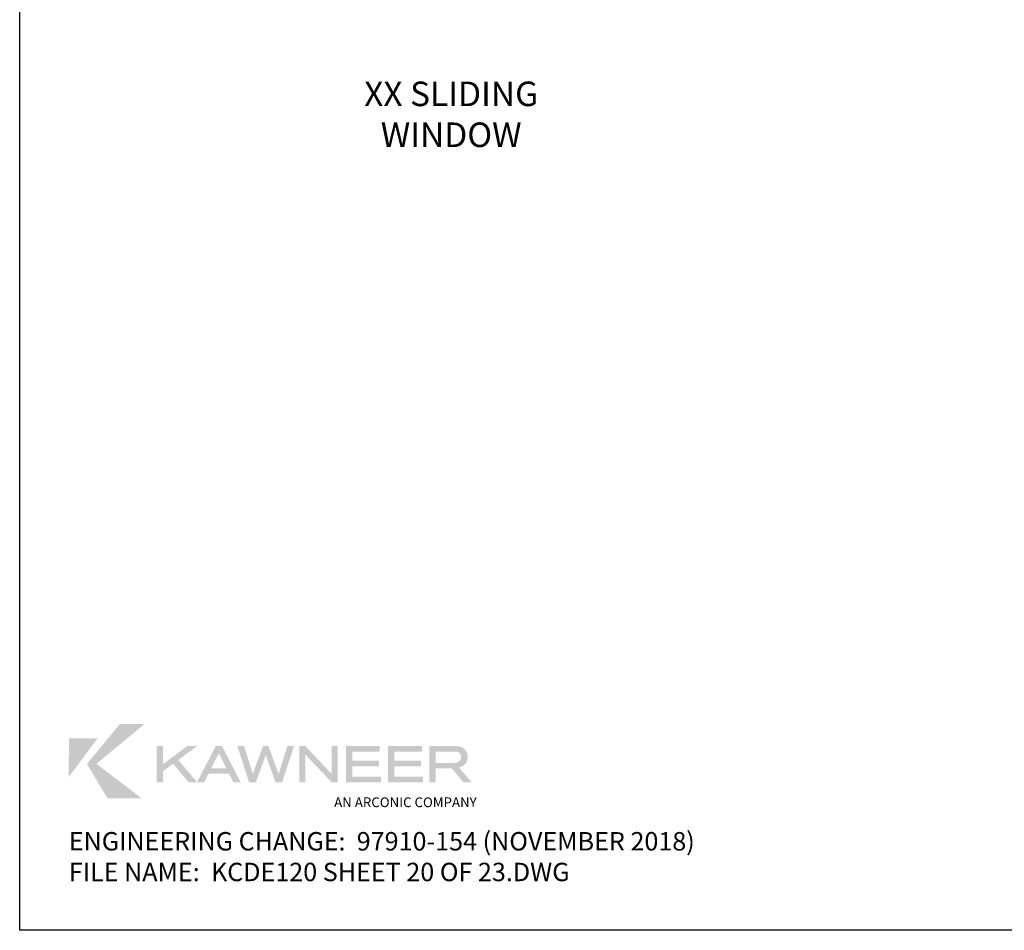
# Model space of a CAD drawing. Units: inches. Extents: x 0 to 77.3, y 0 to 41.4.
# Drawn here: x 0 to 20, y 0 to 18.5 of the extents above; entities that cross this region are included whole.
import ezdxf

# ---------------------------------------------------------------- set-up
doc = ezdxf.new("R2010")
doc.units = ezdxf.units.IN
doc.header["$MEASUREMENT"] = 0
doc.layers.get('0').update_dxf_attribs({"color": 4})
for name, color, linetype in [('FORMAT', 7, 'Continuous'), ('Kawneer Logo-English', 7, 'Continuous'), ('TEXT', 3, 'Continuous')]:
    doc.layers.add(name, color=color, linetype=linetype)
doc.styles.get("Standard").update_dxf_attribs({"font": 'arial.ttf'})

# ---------------------------------------------------------------- blocks, each defined once
blk = doc.blocks.new('Kawneer Logo English')
at = {"layer": 'Kawneer Logo-English'}
for points in [[(0.2706, 0.0336), (0.2688, 0.035), (0.2633, 0.0391), (0.255, 0.0454), (0.2442, 0.0536), (0.2314, 0.0633), (0.2173, 0.0741), (0.202, 0.0857), (0.1863, 0.0976), (0.1706, 0.1096), (0.1553, 0.1211), (0.1411, 0.132), (0.1285, 0.1417), (0.1176, 0.15), (0.1094, 0.1563), (0.1041, 0.1604), (0.1023, 0.1619), (0.1044, 0.1637), (0.1101, 0.1683), (0.1189, 0.1757), (0.1304, 0.1851), (0.1439, 0.1963), (0.159, 0.2087), (0.1751, 0.2221), (0.1917, 0.2359), (0.2083, 0.2496), (0.2244, 0.2628), (0.2395, 0.2753), (0.253, 0.2864), (0.2644, 0.2959), (0.2731, 0.3031), (0.2788, 0.3078), (0.2808, 0.3095), (0.2799, 0.3095), (0.277, 0.3096), (0.2725, 0.3096), (0.2666, 0.3096), (0.2597, 0.3096), (0.252, 0.3096), (0.2438, 0.3096), (0.2352, 0.3096), (0.2267, 0.3096), (0.2184, 0.3095), (0.2106, 0.3095), (0.2037, 0.3095), (0.1979, 0.3095), (0.1933, 0.3095), (0.1904, 0.3095), (0.1894, 0.3095), (0.188, 0.3078), (0.1841, 0.303), (0.1781, 0.2958), (0.1702, 0.2862), (0.161, 0.2751), (0.1507, 0.2625), (0.1396, 0.2491), (0.1283, 0.2352), (0.1169, 0.2214), (0.1059, 0.208), (0.0955, 0.1955), (0.0863, 0.1843), (0.0785, 0.1748), (0.0724, 0.1675), (0.0686, 0.1627), (0.0672, 0.1612), (0.068, 0.1597), (0.0704, 0.1556), (0.0743, 0.1493), (0.0791, 0.1412), (0.0849, 0.1315), (0.0913, 0.1208), (0.0982, 0.1092), (0.1053, 0.0973), (0.1124, 0.0855), (0.1193, 0.0739), (0.1257, 0.0632), (0.1315, 0.0535), (0.1364, 0.0454), (0.1402, 0.0391), (0.1426, 0.035), (0.1435, 0.0336)], [(0.0002, 0.2564), (0, 0.1137), (0.0012, 0.1153), (0.0046, 0.1197), (0.0099, 0.1268), (0.0167, 0.136), (0.0248, 0.1468), (0.0339, 0.1588), (0.0435, 0.1717), (0.0535, 0.185), (0.0634, 0.1984), (0.073, 0.2112), (0.0821, 0.2234), (0.0902, 0.2342), (0.097, 0.2433), (0.1022, 0.2503), (0.1057, 0.2549), (0.1069, 0.2565)], [(0.8092, 0.2278), (0.7789, 0.1309), (0.7782, 0.1288), (0.7776, 0.127), (0.7771, 0.1253), (0.7767, 0.1238), (0.7764, 0.1249), (0.7761, 0.126), (0.7759, 0.1268), (0.7758, 0.1272), (0.7756, 0.128), (0.7751, 0.1292), (0.774, 0.1323), (0.7721, 0.1373), (0.7698, 0.1436), (0.7671, 0.1512), (0.764, 0.1596), (0.7606, 0.1686), (0.7573, 0.1779), (0.7539, 0.1872), (0.7506, 0.1962), (0.7475, 0.2046), (0.7448, 0.2122), (0.7424, 0.2185), (0.7406, 0.2235), (0.7395, 0.2266), (0.7391, 0.2278), (0.7191, 0.2278), (0.6843, 0.1336), (0.6832, 0.1306), (0.6824, 0.1282), (0.6817, 0.1261), (0.6812, 0.1241), (0.6809, 0.1251), (0.6805, 0.1262), (0.6802, 0.1273), (0.6799, 0.1287), (0.6795, 0.1298), (0.6785, 0.1329), (0.677, 0.1378), (0.675, 0.1442), (0.6726, 0.1516), (0.67, 0.16), (0.6672, 0.169), (0.6643, 0.1782), (0.6614, 0.1875), (0.6586, 0.1964), (0.656, 0.2047), (0.6536, 0.2123), (0.6516, 0.2186), (0.6501, 0.2235), (0.6491, 0.2266), (0.6488, 0.2278), (0.6238, 0.2278), (0.6676, 0.0927), (0.6923, 0.0927), (0.726, 0.1855), (0.727, 0.1883), (0.7278, 0.1906), (0.7285, 0.1928), (0.729, 0.1947), (0.7299, 0.1922), (0.7307, 0.1894), (0.7318, 0.1863), (0.7331, 0.1827), (0.7655, 0.0927), (0.7896, 0.0927), (0.8341, 0.2278), (0.8306, 0.2278)], [(0.9726, 0.2278), (0.9726, 0.1355), (0.973, 0.1265), (0.973, 0.1255), (0.9731, 0.1238), (0.9717, 0.1254), (0.9711, 0.1263), (0.9642, 0.1339), (0.8756, 0.2278), (0.853, 0.2278), (0.853, 0.0927), (0.8757, 0.0927), (0.8757, 0.1928), (0.8757, 0.1931), (0.8756, 0.194), (0.8755, 0.1953), (0.8754, 0.1968), (0.8756, 0.1965), (0.8757, 0.1963), (0.8765, 0.1955), (0.8782, 0.1936), (0.8798, 0.1918), (0.8805, 0.1909), (0.8816, 0.1898), (0.8845, 0.1867), (0.8892, 0.1819), (0.8952, 0.1756), (0.9021, 0.1681), (0.91, 0.1598), (0.9184, 0.151), (0.9272, 0.1418), (0.9358, 0.1326), (0.9442, 0.1237), (0.9521, 0.1154), (0.9591, 0.108), (0.965, 0.1017), (0.9696, 0.0969), (0.9726, 0.0938), (0.9736, 0.0927), (0.9952, 0.0927), (0.9952, 0.2278), (0.9927, 0.2278)], [(1.0494, 0.1526), (1.0512, 0.1526), (1.0549, 0.1526), (1.0602, 0.1526), (1.0668, 0.1526), (1.0744, 0.1526), (1.0827, 0.1526), (1.0915, 0.1526), (1.1006, 0.1526), (1.1095, 0.1526), (1.1182, 0.1526), (1.1262, 0.1526), (1.1334, 0.1526), (1.1396, 0.1526), (1.1442, 0.1526), (1.1472, 0.1526), (1.1482, 0.1526), (1.1482, 0.173), (1.1472, 0.173), (1.1442, 0.173), (1.1396, 0.173), (1.1335, 0.173), (1.1262, 0.173), (1.1182, 0.173), (1.1095, 0.173), (1.1006, 0.173), (1.0915, 0.173), (1.0827, 0.173), (1.0744, 0.173), (1.0668, 0.173), (1.0602, 0.173), (1.0549, 0.173), (1.0512, 0.173), (1.0494, 0.173), (1.0494, 0.1754), (1.0494, 0.1794), (1.0494, 0.1844), (1.0494, 0.1899), (1.0494, 0.1953), (1.0494, 0.2003), (1.0494, 0.2043), (1.0494, 0.2067), (1.0512, 0.2067), (1.055, 0.2067), (1.0605, 0.2067), (1.0672, 0.2067), (1.075, 0.2067), (1.0835, 0.2067), (1.0925, 0.2067), (1.1019, 0.2067), (1.1111, 0.2067), (1.12, 0.2067), (1.1283, 0.2067), (1.1356, 0.2067), (1.1419, 0.2067), (1.1466, 0.2067), (1.1497, 0.2067), (1.1508, 0.2067), (1.1508, 0.2278), (1.1483, 0.2278), (1.0259, 0.2278), (1.0259, 0.0927), (1.1556, 0.0927), (1.1556, 0.1137), (1.1545, 0.1137), (1.1512, 0.1137), (1.1462, 0.1137), (1.1397, 0.1137), (1.1319, 0.1137), (1.1232, 0.1137), (1.1139, 0.1137), (1.1043, 0.1137), (1.0945, 0.1137), (1.0851, 0.1137), (1.0761, 0.1137), (1.0679, 0.1137), (1.0609, 0.1137), (1.0552, 0.1137), (1.0513, 0.1137), (1.0494, 0.1137), (1.0494, 0.1164), (1.0494, 0.1209), (1.0494, 0.1267), (1.0494, 0.1331), (1.0494, 0.1395), (1.0494, 0.1453), (1.0494, 0.1499)], [(1.2056, 0.1526), (1.2075, 0.1526), (1.2112, 0.1526), (1.2165, 0.1526), (1.223, 0.1526), (1.2306, 0.1526), (1.239, 0.1526), (1.2478, 0.1526), (1.2568, 0.1526), (1.2658, 0.1526), (1.2744, 0.1526), (1.2826, 0.1526), (1.2897, 0.1526), (1.2958, 0.1526), (1.3005, 0.1526), (1.3035, 0.1526), (1.3045, 0.1526), (1.3045, 0.173), (1.3035, 0.173), (1.3005, 0.173), (1.2958, 0.173), (1.2897, 0.173), (1.2826, 0.173), (1.2744, 0.173), (1.2658, 0.173), (1.2568, 0.173), (1.2478, 0.173), (1.239, 0.173), (1.2306, 0.173), (1.223, 0.173), (1.2165, 0.173), (1.2112, 0.173), (1.2075, 0.173), (1.2056, 0.173), (1.2056, 0.1754), (1.2056, 0.1794), (1.2056, 0.1844), (1.2056, 0.1899), (1.2056, 0.1953), (1.2056, 0.2003), (1.2056, 0.2043), (1.2056, 0.2067), (1.2075, 0.2067), (1.2113, 0.2067), (1.2167, 0.2067), (1.2234, 0.2067), (1.2313, 0.2067), (1.2397, 0.2067), (1.2489, 0.2067), (1.2581, 0.2067), (1.2674, 0.2067), (1.2762, 0.2067), (1.2845, 0.2067), (1.2919, 0.2067), (1.2981, 0.2067), (1.3029, 0.2067), (1.306, 0.2067), (1.3071, 0.2067), (1.3071, 0.2278), (1.3046, 0.2278), (1.1822, 0.2278), (1.1822, 0.0927), (1.3119, 0.0927), (1.3119, 0.1137), (1.3107, 0.1137), (1.3075, 0.1137), (1.3024, 0.1137), (1.2959, 0.1137), (1.2882, 0.1137), (1.2795, 0.1137), (1.2702, 0.1137), (1.2605, 0.1137), (1.2508, 0.1137), (1.2413, 0.1137), (1.2324, 0.1137), (1.2242, 0.1137), (1.2172, 0.1137), (1.2115, 0.1137), (1.2076, 0.1137), (1.2056, 0.1137), (1.2056, 0.1164), (1.2056, 0.1209), (1.2056, 0.1267), (1.2056, 0.1331), (1.2056, 0.1395), (1.2056, 0.1453), (1.2056, 0.1499)]]:
    blk.add_hatch(color=256, dxfattribs=at).paths.add_polyline_path(points)
h = blk.add_hatch(color=256, dxfattribs=at)
h.paths.add_polyline_path([(0.527, 0.1446), (0.529, 0.1487), (0.5323, 0.1552), (0.5365, 0.1634), (0.541, 0.1723), (0.5453, 0.1808), (0.5491, 0.1882), (0.5516, 0.1932), (0.5526, 0.1952), (0.5528, 0.1958), (0.5534, 0.1971), (0.5542, 0.199), (0.555, 0.2013), (0.5555, 0.2001), (0.5561, 0.1989), (0.5567, 0.1975), (0.5575, 0.1959), (0.5583, 0.1943), (0.5606, 0.1896), (0.564, 0.1829), (0.568, 0.1749), (0.5724, 0.1662), (0.5766, 0.1578), (0.5803, 0.1503), (0.5831, 0.1446), (0.5791, 0.1446), (0.5725, 0.1446), (0.5642, 0.1446), (0.555, 0.1446), (0.5459, 0.1446), (0.5376, 0.1446), (0.5311, 0.1446)], flags=16)
h.paths.add_polyline_path([(0.5657, 0.2278), (0.5444, 0.2278), (0.4748, 0.0934), (0.473, 0.0956), (0.47, 0.0991), (0.4661, 0.1037), (0.4616, 0.1091), (0.4563, 0.1153), (0.4507, 0.122), (0.4448, 0.1291), (0.4387, 0.1362), (0.4327, 0.1433), (0.4269, 0.1502), (0.4215, 0.1567), (0.4165, 0.1626), (0.4123, 0.1675), (0.4089, 0.1715), (0.4065, 0.1744), (0.4053, 0.1758), (0.4067, 0.1769), (0.4094, 0.1789), (0.4132, 0.1817), (0.4179, 0.1852), (0.4232, 0.1891), (0.4291, 0.1935), (0.4353, 0.1982), (0.4416, 0.2029), (0.4479, 0.2076), (0.454, 0.2121), (0.4596, 0.2163), (0.4646, 0.22), (0.4689, 0.2232), (0.4721, 0.2256), (0.4743, 0.2272), (0.475, 0.2278), (0.4674, 0.2278), (0.4396, 0.2278), (0.4386, 0.227), (0.4359, 0.2251), (0.4318, 0.2221), (0.4264, 0.2181), (0.4201, 0.2133), (0.4129, 0.208), (0.4051, 0.2023), (0.397, 0.1963), (0.3889, 0.1904), (0.3809, 0.1845), (0.3733, 0.1788), (0.3663, 0.1737), (0.3602, 0.1691), (0.355, 0.1654), (0.3513, 0.1626), (0.3491, 0.161), (0.3491, 0.1631), (0.3491, 0.1663), (0.3491, 0.1703), (0.3491, 0.175), (0.3491, 0.1802), (0.3491, 0.1858), (0.3491, 0.1917), (0.3491, 0.1975), (0.3491, 0.2033), (0.3491, 0.2088), (0.3491, 0.214), (0.3491, 0.2185), (0.3491, 0.2223), (0.3491, 0.2252), (0.3491, 0.2271), (0.3491, 0.2278), (0.3258, 0.2278), (0.3258, 0.0927), (0.3487, 0.0927), (0.3487, 0.0944), (0.3487, 0.0988), (0.3487, 0.1052), (0.3487, 0.1126), (0.3487, 0.12), (0.3487, 0.1267), (0.3487, 0.1318), (0.3487, 0.1343), (0.3507, 0.1357), (0.3549, 0.1388), (0.3605, 0.1429), (0.3669, 0.1476), (0.3733, 0.1523), (0.3792, 0.1566), (0.3837, 0.1599), (0.3862, 0.1618), (0.3873, 0.1604), (0.3895, 0.1578), (0.3925, 0.1542), (0.3965, 0.1495), (0.4009, 0.1443), (0.4058, 0.1384), (0.4109, 0.1322), (0.4162, 0.126), (0.4216, 0.1196), (0.4266, 0.1137), (0.4313, 0.108), (0.4355, 0.1029), (0.4391, 0.0987), (0.4418, 0.0955), (0.4436, 0.0934), (0.4442, 0.0927), (0.4743, 0.0927), (0.4754, 0.0927), (0.5008, 0.0927), (0.5015, 0.094), (0.5032, 0.0973), (0.5055, 0.1021), (0.5083, 0.1077), (0.5111, 0.1135), (0.5137, 0.1186), (0.5157, 0.1226), (0.5167, 0.1248), (0.518, 0.1248), (0.5207, 0.1248), (0.5246, 0.1248), (0.5296, 0.1248), (0.5353, 0.1248), (0.5415, 0.1248), (0.5482, 0.1248), (0.5551, 0.1248), (0.562, 0.1248), (0.5688, 0.1248), (0.575, 0.1248), (0.5807, 0.1248), (0.5856, 0.1248), (0.5896, 0.1248), (0.5923, 0.1248), (0.5936, 0.1248), (0.5946, 0.1226), (0.5966, 0.1186), (0.5992, 0.1135), (0.602, 0.1077), (0.6048, 0.1021), (0.6071, 0.0973), (0.6088, 0.094), (0.6094, 0.0927), (0.6364, 0.0927), (0.5672, 0.2278)])
h = blk.add_hatch(color=256, dxfattribs=at)
h.paths.add_polyline_path([(1.3584, 0.1651), (1.3584, 0.168), (1.3584, 0.1729), (1.3584, 0.1792), (1.3584, 0.1862), (1.3584, 0.1931), (1.3584, 0.1995), (1.3584, 0.2044), (1.3584, 0.2072), (1.3599, 0.2072), (1.3627, 0.2072), (1.3664, 0.2072), (1.3711, 0.2072), (1.3764, 0.2072), (1.3823, 0.2072), (1.3883, 0.2072), (1.3946, 0.2072), (1.4008, 0.2072), (1.4067, 0.2072), (1.4123, 0.2072), (1.4173, 0.2072), (1.4214, 0.2072), (1.4245, 0.2072), (1.4266, 0.2072), (1.4273, 0.2072), (1.431, 0.2071), (1.4343, 0.2069), (1.4359, 0.2067), (1.4374, 0.2064), (1.4389, 0.2061), (1.4404, 0.2056), (1.4417, 0.2051), (1.443, 0.2045), (1.4442, 0.2037), (1.4454, 0.2029), (1.4466, 0.2018), (1.4476, 0.2007), (1.4486, 0.1993), (1.4495, 0.1978), (1.4504, 0.1961), (1.4511, 0.1945), (1.4516, 0.193), (1.452, 0.1914), (1.4522, 0.19), (1.4524, 0.1887), (1.4524, 0.1875), (1.4525, 0.1863), (1.4524, 0.1845), (1.4522, 0.1828), (1.4519, 0.181), (1.4514, 0.1794), (1.4508, 0.1779), (1.4501, 0.1765), (1.4493, 0.1751), (1.4483, 0.1737), (1.447, 0.1723), (1.4457, 0.1711), (1.4443, 0.17), (1.4428, 0.169), (1.4412, 0.1682), (1.4396, 0.1675), (1.4379, 0.1669), (1.4361, 0.1665), (1.4342, 0.166), (1.4324, 0.1657), (1.4304, 0.1655), (1.4285, 0.1654), (1.4244, 0.1652), (1.4202, 0.1651), (1.4177, 0.1651), (1.4111, 0.1651), (1.4018, 0.1651), (1.391, 0.1651), (1.38, 0.1651), (1.37, 0.1651), (1.3623, 0.1651)], flags=16)
h.paths.add_polyline_path([(1.4438, 0.1486), (1.4469, 0.1492), (1.4495, 0.1499), (1.4519, 0.1506), (1.454, 0.1515), (1.4559, 0.1522), (1.4576, 0.153), (1.4591, 0.154), (1.4606, 0.1549), (1.4621, 0.1558), (1.4634, 0.1569), (1.4647, 0.158), (1.4659, 0.1591), (1.467, 0.1602), (1.468, 0.1613), (1.4689, 0.1626), (1.4699, 0.1637), (1.4706, 0.1649), (1.4715, 0.1662), (1.4721, 0.1674), (1.4728, 0.1686), (1.4733, 0.1699), (1.4738, 0.1711), (1.4743, 0.1724), (1.4747, 0.1737), (1.4754, 0.1761), (1.4758, 0.1785), (1.4762, 0.1808), (1.4765, 0.1831), (1.4766, 0.1851), (1.4767, 0.1871), (1.4766, 0.1889), (1.4765, 0.1906), (1.4764, 0.1924), (1.4761, 0.1941), (1.4758, 0.1958), (1.4756, 0.1974), (1.4751, 0.199), (1.4746, 0.2006), (1.4742, 0.2021), (1.4735, 0.2036), (1.473, 0.2051), (1.4722, 0.2065), (1.4715, 0.2079), (1.4706, 0.2092), (1.4698, 0.2105), (1.4689, 0.2118), (1.4679, 0.213), (1.4669, 0.2141), (1.4658, 0.2154), (1.4647, 0.2164), (1.4635, 0.2174), (1.4622, 0.2184), (1.461, 0.2194), (1.4596, 0.2203), (1.4583, 0.2211), (1.4568, 0.222), (1.4554, 0.2227), (1.4538, 0.2234), (1.4523, 0.224), (1.4507, 0.2246), (1.4491, 0.2251), (1.4473, 0.2256), (1.4452, 0.2262), (1.4433, 0.2265), (1.4411, 0.2269), (1.4389, 0.2272), (1.4364, 0.2274), (1.4335, 0.2276), (1.43, 0.2277), (1.4261, 0.2278), (1.426, 0.2278), (1.3349, 0.2278), (1.3349, 0.0927), (1.3586, 0.0927), (1.3586, 0.0947), (1.3586, 0.1001), (1.3586, 0.108), (1.3586, 0.117), (1.3586, 0.1263), (1.3586, 0.1348), (1.3586, 0.1413), (1.3586, 0.1448), (1.3623, 0.1448), (1.3694, 0.1448), (1.3787, 0.1448), (1.389, 0.1448), (1.3993, 0.1448), (1.4082, 0.1448), (1.4147, 0.1448), (1.4177, 0.1448), (1.4201, 0.142), (1.4252, 0.136), (1.4323, 0.1276), (1.4403, 0.1181), (1.4482, 0.1087), (1.455, 0.1006), (1.4599, 0.0948), (1.4618, 0.0927), (1.4925, 0.0927), (1.4907, 0.0948), (1.4856, 0.1005), (1.4785, 0.1088), (1.4701, 0.1183), (1.4615, 0.1282), (1.4536, 0.1373), (1.4474, 0.1445)])
at = {"layer": 'Kawneer Logo-English', "insert": (1.5101, 0.0373), "char_height": 0.036, "attachment_point": 3}
blk.add_mtext_dynamic_manual_height_columns('{\\fArial TUR|b0|i0|c0|p34;\\T1.05;AN ARCONIC COMPANY}', width=0.61259, gutter_width=1, heights=[0], dxfattribs=at)

msp = doc.modelspace()

# ---------------------------------------------------------------- linework, layer by layer
at = {"layer": 'FORMAT'}
msp.add_lwpolyline([(77.348, 0), (0, 0), (0, 41.365)], dxfattribs=at)

# ---------------------------------------------------------------- block references
at = {"xscale": 5.5, "yscale": 5.5, "zscale": 5.5}
msp.add_blockref('Kawneer Logo English', (1, 2.5), dxfattribs=at)

# ---------------------------------------------------------------- texts
at = {"layer": 'TEXT', "insert": (8.786, 17.279), "char_height": 0.5, "width": 5.31298, "attachment_point": 2}
msp.add_mtext('XX SLIDING WINDOW', dxfattribs=at)
at = {"layer": 'TEXT', "insert": (1, 2), "char_height": 0.375, "attachment_point": 1}
msp.add_mtext_dynamic_manual_height_columns('ENGINEERING CHANGE:  97910-154 (NOVEMBER 2018)\\PFILE NAME:  KCDE120 SHEET 20 OF 23.DWG', width=14.16842, gutter_width=1.25, heights=[0], dxfattribs=at)

doc.saveas('drawing.dxf')
